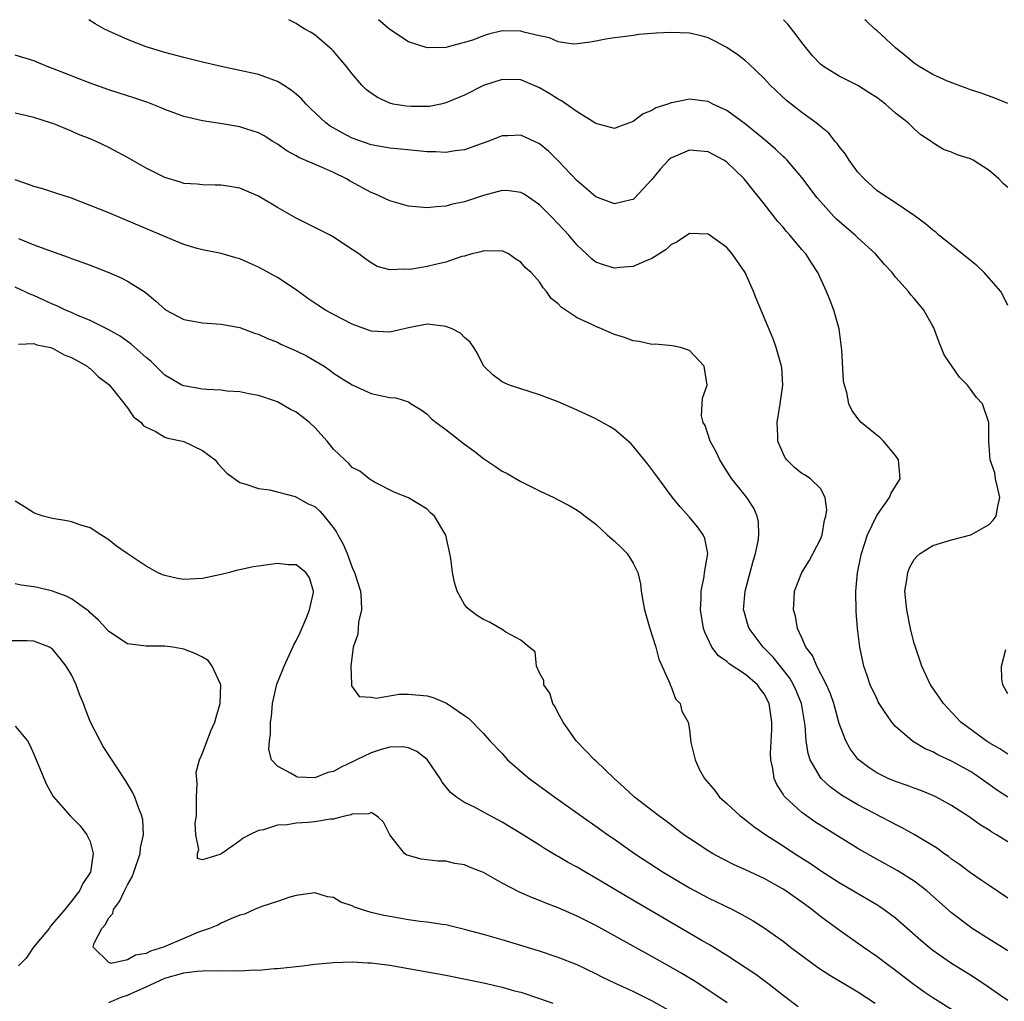
# Model space of a CAD drawing. Units: inches. Extents: x 2637000 to 2640000, y 1500000 to 1503000.
# Drawn here: x 2639547 to 2639653, y 1502895 to 1503000 of the extents above; entities that cross this region are included whole.
import ezdxf

# ---------------------------------------------------------------- set-up
doc = ezdxf.new("R2010")
doc.units = ezdxf.units.IN
doc.header["$MEASUREMENT"] = 0
doc.layers.add('LD26371500_2ft', color=100, linetype='Continuous')

msp = doc.modelspace()

# ---------------------------------------------------------------- linework, layer by layer
at = {"layer": 'LD26371500_2ft'}
for points, elevation in [([(2639653, 1502917.02), (2639651.8, 1502917.8), (2639651, 1502918.34), (2639649.45, 1502919.45), (2639649, 1502919.73), (2639647, 1502920.84), (2639645.53, 1502921.53), (2639645, 1502921.83), (2639644.17, 1502922.17), (2639643, 1502922.88), (2639642.92, 1502922.92), (2639642.8, 1502923), (2639641, 1502924.55), (2639640.6, 1502925), (2639639.85, 1502926.15), (2639639.27, 1502927), (2639639.17, 1502927.18), (2639639, 1502927.52), (2639638.31, 1502929), (2639637.99, 1502929.99), (2639637.62, 1502931), (2639637.2, 1502933), (2639636.95, 1502935), (2639636.81, 1502936.81), (2639636.79, 1502939), (2639636.95, 1502940.95), (2639637.3, 1502942.7), (2639637.36, 1502943), (2639638.03, 1502945), (2639639, 1502947.07), (2639640.38, 1502949), (2639640.56, 1502949.44), (2639641, 1502950.2), (2639641.52, 1502951), (2639641.33, 1502953), (2639641, 1502953.48), (2639639.72, 1502955), (2639639.37, 1502955.37), (2639637.34, 1502957), (2639637, 1502957.42), (2639636.33, 1502958.33), (2639636.01, 1502959), (2639635.8, 1502960.2), (2639635.55, 1502961), (2639635.45, 1502961.45), (2639635.29, 1502964.71), (2639634.98, 1502967), (2639634.43, 1502969), (2639634.04, 1502970.04), (2639633.64, 1502971), (2639632.71, 1502973), (2639632.03, 1502974.03), (2639631.43, 1502975), (2639631, 1502975.47), (2639629.74, 1502977), (2639629.38, 1502977.38), (2639629, 1502977.84), (2639628.46, 1502978.46), (2639627, 1502980.34), (2639625.8, 1502981.8), (2639625, 1502982.82), (2639624.83, 1502983), (2639623, 1502984.79), (2639622.68, 1502985), (2639621, 1502985.89), (2639619, 1502986.06), (2639617, 1502985.22), (2639616.75, 1502985), (2639615.91, 1502984.09), (2639615, 1502982.94), (2639613.1, 1502980.9), (2639613, 1502980.82), (2639612.78, 1502980.78), (2639611, 1502980.33), (2639609, 1502981.1), (2639607, 1502982.81), (2639605, 1502984.94), (2639603.96, 1502985.96), (2639603, 1502986.74), (2639601, 1502987.67), (2639599.62, 1502987.62), (2639599, 1502987.62), (2639597.46, 1502987), (2639596.75, 1502986.75), (2639595, 1502986.1), (2639594, 1502986), (2639593, 1502985.82), (2639591.89, 1502985.89), (2639591, 1502985.9), (2639588.19, 1502986.19), (2639587, 1502986.28), (2639586.41, 1502986.41), (2639585, 1502986.63), (2639583, 1502987.36), (2639581.92, 1502987.92), (2639580.65, 1502988.65), (2639580.18, 1502989), (2639578.53, 1502990.53), (2639578.06, 1502991), (2639577.56, 1502991.56), (2639577, 1502992.04), (2639576.47, 1502992.47), (2639575.67, 1502993), (2639575, 1502993.42), (2639573, 1502994.14), (2639571, 1502994.59), (2639569, 1502994.99), (2639567, 1502995.45), (2639565, 1502995.95), (2639563, 1502996.51), (2639561.36, 1502997), (2639561, 1502997.12), (2639559, 1502997.89), (2639557, 1502998.77), (2639556.55, 1502999), (2639555.56, 1502999.56), (2639554.85, 1503000)], 8860), ([(2639653, 1502921.6), (2639652.16, 1502922.16), (2639651, 1502922.81), (2639650.7, 1502923), (2639647.99, 1502925), (2639646.13, 1502927), (2639645.68, 1502927.68), (2639644.76, 1502929), (2639643.82, 1502931), (2639643.62, 1502931.62), (2639643.13, 1502933), (2639643, 1502933.42), (2639642.62, 1502935), (2639642.21, 1502937), (2639642.02, 1502939), (2639642.22, 1502940.22), (2639642.31, 1502941), (2639642.5, 1502941.5), (2639643, 1502942.37), (2639643.29, 1502942.71), (2639643.63, 1502943), (2639645, 1502943.88), (2639647, 1502944.49), (2639649.05, 1502945), (2639651, 1502946.12), (2639651.44, 1502946.56), (2639651.76, 1502947), (2639651.9, 1502947.9), (2639652.16, 1502949), (2639651.89, 1502950.11), (2639651.7, 1502951), (2639651.61, 1502951.61), (2639651.13, 1502953), (2639650.99, 1502955), (2639650.98, 1502957), (2639650.3, 1502959), (2639649.67, 1502959.67), (2639649, 1502960.57), (2639648.7, 1502961), (2639647.83, 1502961.83), (2639646.22, 1502964.22), (2639645.63, 1502965.63), (2639645.09, 1502967.09), (2639645, 1502967.3), (2639644.04, 1502969), (2639643.56, 1502969.56), (2639643, 1502970.25), (2639642.63, 1502970.63), (2639642.4, 1502971), (2639641, 1502972.52), (2639640.66, 1502973), (2639639.85, 1502973.85), (2639638.88, 1502975), (2639637, 1502976.7), (2639636.69, 1502977), (2639635.77, 1502977.77), (2639634.72, 1502978.72), (2639634.44, 1502979), (2639633, 1502980.58), (2639632.64, 1502981), (2639631, 1502983.17), (2639629.43, 1502985), (2639629.22, 1502985.22), (2639629, 1502985.41), (2639628.19, 1502986.19), (2639627.11, 1502987.11), (2639625, 1502988.84), (2639623, 1502990.3), (2639621.49, 1502991), (2639621, 1502991.25), (2639620.69, 1502991.31), (2639619, 1502991.53), (2639617.13, 1502991.13), (2639617, 1502991.12), (2639616.69, 1502991), (2639615.42, 1502990.58), (2639615, 1502990.31), (2639614.06, 1502989.94), (2639613, 1502989.13), (2639611.43, 1502988.57), (2639611, 1502988.37), (2639609, 1502988.92), (2639608.9, 1502989), (2639607, 1502990.17), (2639605.35, 1502991.35), (2639605, 1502991.51), (2639604.09, 1502992.09), (2639603, 1502992.73), (2639601, 1502993.57), (2639599, 1502993.62), (2639597, 1502992.96), (2639595, 1502991.96), (2639593, 1502991.12), (2639592.45, 1502991), (2639591.25, 1502990.75), (2639591, 1502990.72), (2639589.28, 1502990.72), (2639588.76, 1502990.76), (2639587.37, 1502991), (2639587, 1502991.09), (2639585.68, 1502991.68), (2639585, 1502992.15), (2639584.52, 1502992.52), (2639584.02, 1502993), (2639583, 1502994.21), (2639582.38, 1502995), (2639581, 1502996.63), (2639580.82, 1502996.82), (2639579, 1502998.37), (2639578.62, 1502998.62), (2639577.93, 1502999), (2639577.35, 1502999.35), (2639577, 1502999.6), (2639576.22, 1503000)], 8858), ([(2639653, 1502969.49), (2639652.52, 1502970.52), (2639652.25, 1502971), (2639650.49, 1502973), (2639649.74, 1502973.74), (2639649, 1502974.28), (2639648.62, 1502974.62), (2639648.11, 1502975), (2639647, 1502975.93), (2639645.65, 1502977), (2639645.31, 1502977.31), (2639645, 1502977.52), (2639644.22, 1502978.22), (2639643, 1502979.09), (2639641, 1502980.44), (2639639.46, 1502981.46), (2639639, 1502981.78), (2639637.66, 1502983), (2639637, 1502983.73), (2639636.06, 1502985), (2639635.66, 1502985.66), (2639635, 1502986.46), (2639634.78, 1502986.78), (2639634.58, 1502987), (2639633.89, 1502987.89), (2639633, 1502988.59), (2639632.53, 1502989), (2639631, 1502990.1), (2639629.37, 1502991.37), (2639627.63, 1502993), (2639627, 1502993.72), (2639625.32, 1502995.32), (2639625, 1502995.61), (2639624.22, 1502996.22), (2639623, 1502997.03), (2639621.71, 1502997.71), (2639621, 1502998.06), (2639620.27, 1502998.27), (2639619, 1502998.57), (2639617, 1502998.64), (2639615.44, 1502998.56), (2639613.59, 1502998.41), (2639613, 1502998.33), (2639612.2, 1502998.2), (2639611, 1502998.06), (2639610.07, 1502997.93), (2639609, 1502997.7), (2639608.4, 1502997.6), (2639607, 1502997.41), (2639606.6, 1502997.4), (2639605, 1502997.63), (2639604.07, 1502998.07), (2639603, 1502998.27), (2639601.33, 1502998.67), (2639601, 1502998.78), (2639599, 1502998.8), (2639597.53, 1502998.47), (2639597, 1502998.29), (2639595.83, 1502997.83), (2639595, 1502997.55), (2639594.54, 1502997.46), (2639593, 1502997.04), (2639591, 1502997.01), (2639589, 1502997.64), (2639587, 1502998.95), (2639585.8, 1503000)], 8856), ([(2639653, 1502982.07), (2639652.52, 1502982.52), (2639652.06, 1502983), (2639651, 1502983.91), (2639649.29, 1502985), (2639649, 1502985.15), (2639647.58, 1502985.58), (2639647, 1502985.86), (2639646.14, 1502986.14), (2639645, 1502986.85), (2639644.81, 1502987), (2639643.71, 1502987.71), (2639643, 1502988.36), (2639642.35, 1502989), (2639641, 1502990.02), (2639639.94, 1502991), (2639639, 1502991.68), (2639638.21, 1502992.21), (2639637, 1502992.99), (2639635, 1502993.97), (2639633.33, 1502995), (2639633.14, 1502995.14), (2639633, 1502995.26), (2639632.14, 1502996.14), (2639631, 1502997.56), (2639630.39, 1502998.39), (2639629.51, 1502999.51), (2639629.04, 1503000)], 8854), ([(2639653, 1502991.07), (2639651.63, 1502991.63), (2639650.16, 1502992.16), (2639649, 1502992.52), (2639648.67, 1502992.67), (2639647.7, 1502993), (2639646.57, 1502993.43), (2639645, 1502994.15), (2639643.53, 1502995), (2639643, 1502995.36), (2639642.12, 1502996.12), (2639641.02, 1502997), (2639639, 1502998.83), (2639638.79, 1502999), (2639637.87, 1502999.87), (2639637.74, 1503000)], 8852), ([(2639653, 1502912.24), (2639651.8, 1502913), (2639651.28, 1502913.28), (2639651, 1502913.47), (2639650.04, 1502914.04), (2639649, 1502914.81), (2639648.98, 1502914.83), (2639647, 1502916.12), (2639645.37, 1502917), (2639645, 1502917.18), (2639643.7, 1502917.7), (2639643, 1502917.95), (2639642.26, 1502918.26), (2639641, 1502918.67), (2639640.23, 1502919), (2639639, 1502919.61), (2639638.17, 1502920.17), (2639637.03, 1502921.03), (2639636.17, 1502922.17), (2639635.7, 1502923), (2639635, 1502924.88), (2639634.42, 1502927), (2639634.05, 1502928.05), (2639633.64, 1502929), (2639632.59, 1502931), (2639632.13, 1502932.13), (2639631.44, 1502933), (2639631, 1502934.03), (2639630.55, 1502935), (2639630.34, 1502936.34), (2639630.12, 1502937), (2639630.19, 1502938.19), (2639630.22, 1502939), (2639631, 1502941), (2639631.78, 1502942.22), (2639633, 1502944.56), (2639633.17, 1502945), (2639633.44, 1502946.56), (2639633.58, 1502947), (2639633.68, 1502947.68), (2639633.5, 1502949), (2639633, 1502949.94), (2639631.94, 1502951), (2639631.37, 1502951.37), (2639631, 1502951.57), (2639630.21, 1502952.21), (2639629.4, 1502953), (2639629.22, 1502953.22), (2639629, 1502953.68), (2639628.44, 1502955), (2639628.43, 1502955.57), (2639628.37, 1502957), (2639628.69, 1502959), (2639628.96, 1502961), (2639628.86, 1502962.86), (2639628.84, 1502963), (2639628.28, 1502965), (2639627.93, 1502965.93), (2639627, 1502968.21), (2639626.17, 1502970.17), (2639625.83, 1502971), (2639624.94, 1502973), (2639623.57, 1502975), (2639623, 1502975.68), (2639621, 1502977.09), (2639619, 1502977.18), (2639617.71, 1502976.29), (2639617, 1502975.95), (2639616.53, 1502975.47), (2639615, 1502974.5), (2639614.2, 1502974.2), (2639613, 1502973.64), (2639611.54, 1502973.54), (2639611, 1502973.48), (2639609.83, 1502973.83), (2639609, 1502974.13), (2639608.52, 1502974.52), (2639608.02, 1502975), (2639607, 1502975.94), (2639606.11, 1502977), (2639605, 1502978.21), (2639604.24, 1502979), (2639603, 1502980.23), (2639601.36, 1502981.36), (2639601, 1502981.55), (2639599.74, 1502981.74), (2639599, 1502981.76), (2639597, 1502981.24), (2639595, 1502980.56), (2639593.7, 1502980.3), (2639593, 1502980.08), (2639591.96, 1502980.04), (2639591, 1502979.92), (2639589, 1502980.09), (2639587, 1502980.67), (2639585.41, 1502981.41), (2639585, 1502981.56), (2639582.76, 1502982.76), (2639582.38, 1502983), (2639581, 1502983.7), (2639579.73, 1502984.27), (2639577.28, 1502985.28), (2639577, 1502985.46), (2639576, 1502986), (2639575, 1502986.72), (2639574.53, 1502987), (2639573.59, 1502987.59), (2639573, 1502987.93), (2639571.65, 1502988.35), (2639571, 1502988.57), (2639569.12, 1502988.88), (2639567, 1502989.21), (2639565, 1502989.68), (2639563, 1502990.4), (2639562.6, 1502990.6), (2639561.15, 1502991.15), (2639559.67, 1502991.67), (2639559, 1502991.87), (2639557, 1502992.53), (2639555, 1502993.23), (2639551, 1502994.79), (2639550.41, 1502995), (2639549, 1502995.6), (2639547, 1502996.22)], 8862), ([(2639653, 1502906.23), (2639651, 1502907.56), (2639650.16, 1502908.16), (2639649, 1502908.93), (2639647.83, 1502909.83), (2639647, 1502910.4), (2639646.67, 1502910.67), (2639646.18, 1502911), (2639645.51, 1502911.51), (2639643.01, 1502913.01), (2639641.72, 1502913.72), (2639641, 1502914.07), (2639640.4, 1502914.4), (2639639.59, 1502914.83), (2639637, 1502916.19), (2639635.23, 1502917.23), (2639634.07, 1502918.07), (2639633.08, 1502919), (2639633, 1502919.1), (2639631.9, 1502921), (2639631.68, 1502921.68), (2639631.48, 1502923), (2639631.36, 1502924.64), (2639630.96, 1502927), (2639630.39, 1502928.39), (2639630.13, 1502929), (2639629.71, 1502929.71), (2639627.94, 1502931.94), (2639626.88, 1502933), (2639625.39, 1502935), (2639625.29, 1502935.29), (2639624.83, 1502936.83), (2639624.79, 1502937), (2639624.94, 1502939), (2639625.8, 1502942.2), (2639626.05, 1502943), (2639626.35, 1502944.35), (2639626.43, 1502945), (2639626.38, 1502946.38), (2639626.24, 1502947), (2639625.87, 1502947.87), (2639625.12, 1502949), (2639623.54, 1502951), (2639623, 1502951.82), (2639622.25, 1502953), (2639621.87, 1502953.87), (2639621.21, 1502955), (2639620.67, 1502956.67), (2639620.47, 1502957), (2639620.3, 1502957.7), (2639620.39, 1502959.61), (2639620.9, 1502961), (2639620.59, 1502963), (2639619, 1502964.67), (2639618.04, 1502965), (2639617.2, 1502965.2), (2639615.36, 1502965.36), (2639615, 1502965.34), (2639613.65, 1502965.65), (2639613, 1502965.71), (2639612.06, 1502966.06), (2639611, 1502966.4), (2639609.63, 1502967), (2639609, 1502967.24), (2639608.52, 1502967.48), (2639607, 1502968.19), (2639605.31, 1502969.31), (2639605, 1502969.68), (2639604.24, 1502970.24), (2639603.73, 1502971), (2639603.37, 1502971.37), (2639603, 1502972), (2639602.11, 1502973), (2639601.51, 1502973.51), (2639601, 1502974.13), (2639600.45, 1502974.45), (2639599.69, 1502975), (2639599, 1502975.34), (2639598.71, 1502975.29), (2639597, 1502975.34), (2639596.77, 1502975.23), (2639595.75, 1502975), (2639595, 1502974.77), (2639594.71, 1502974.71), (2639593, 1502974.11), (2639591.88, 1502973.88), (2639591, 1502973.66), (2639589.36, 1502973.36), (2639589, 1502973.32), (2639588.62, 1502973.38), (2639587, 1502973.29), (2639585.66, 1502973.66), (2639585, 1502974.05), (2639584.44, 1502974.44), (2639583.71, 1502975), (2639583, 1502975.48), (2639581, 1502976.79), (2639580.63, 1502977), (2639579, 1502977.8), (2639578.22, 1502978.22), (2639577, 1502978.81), (2639575, 1502979.95), (2639573, 1502981.17), (2639571, 1502982), (2639570.15, 1502982.15), (2639569, 1502982.33), (2639568.35, 1502982.35), (2639567, 1502982.37), (2639566.43, 1502982.43), (2639565, 1502982.53), (2639564.65, 1502982.65), (2639563, 1502983.14), (2639561, 1502984.16), (2639559.49, 1502985), (2639559, 1502985.3), (2639557, 1502986.37), (2639555.66, 1502987), (2639555, 1502987.28), (2639553.76, 1502987.76), (2639553, 1502988.09), (2639551.13, 1502988.87), (2639550.76, 1502989), (2639549, 1502989.55), (2639548.26, 1502989.74), (2639547, 1502990.02)], 8864), ([(2639653, 1502900.61), (2639651, 1502901.84), (2639649.19, 1502903), (2639649, 1502903.13), (2639647, 1502904.67), (2639644.7, 1502906.7), (2639644.35, 1502907), (2639643, 1502908.02), (2639641.18, 1502909.18), (2639638.61, 1502910.61), (2639637, 1502911.54), (2639633.61, 1502913.61), (2639632.38, 1502914.38), (2639631.74, 1502914.83), (2639631.49, 1502915), (2639631, 1502915.37), (2639629.23, 1502917), (2639629.12, 1502917.12), (2639629, 1502917.34), (2639628.34, 1502918.34), (2639628.06, 1502919), (2639627.92, 1502920.08), (2639627.7, 1502921), (2639627.67, 1502921.67), (2639627.79, 1502924.21), (2639627.79, 1502925), (2639627.52, 1502927), (2639627, 1502928.04), (2639626.57, 1502928.57), (2639626.27, 1502929), (2639625, 1502930.09), (2639623.23, 1502931.23), (2639623, 1502931.47), (2639622.09, 1502932.09), (2639621.4, 1502933), (2639620.63, 1502934.62), (2639620.52, 1502935), (2639620.2, 1502937), (2639620.26, 1502938.26), (2639620.24, 1502939), (2639620.57, 1502940.57), (2639620.62, 1502941), (2639620.96, 1502943), (2639620.63, 1502944.63), (2639620.46, 1502945), (2639619.85, 1502945.85), (2639619, 1502946.9), (2639618, 1502948), (2639617.21, 1502949), (2639615.4, 1502951.4), (2639615, 1502951.99), (2639614.56, 1502952.56), (2639613, 1502954.49), (2639612.75, 1502954.75), (2639612.47, 1502955), (2639611, 1502956.24), (2639610.54, 1502956.54), (2639609.26, 1502957.26), (2639609, 1502957.39), (2639607, 1502958.33), (2639605, 1502959.21), (2639603, 1502959.96), (2639601, 1502960.58), (2639599.79, 1502961), (2639599.22, 1502961.22), (2639599, 1502961.33), (2639598.04, 1502962.04), (2639597.04, 1502963), (2639597, 1502963.05), (2639596.36, 1502964.36), (2639595.98, 1502965), (2639595.59, 1502965.59), (2639595, 1502966.08), (2639594.55, 1502966.55), (2639593.65, 1502967), (2639593, 1502967.26), (2639592.73, 1502967.27), (2639591, 1502967.48), (2639589, 1502967.12), (2639587, 1502966.65), (2639585, 1502966.76), (2639583, 1502967.5), (2639581, 1502968.52), (2639580.14, 1502969), (2639579.44, 1502969.44), (2639578.25, 1502970.25), (2639577, 1502971.15), (2639575, 1502972.48), (2639573, 1502973.59), (2639572.01, 1502974.01), (2639571, 1502974.48), (2639570.58, 1502974.58), (2639569, 1502975.03), (2639567, 1502975.42), (2639566.42, 1502975.58), (2639565, 1502976.01), (2639563.29, 1502976.71), (2639558.68, 1502978.68), (2639557, 1502979.38), (2639555, 1502980.18), (2639553, 1502980.94), (2639551.46, 1502981.46), (2639549.95, 1502981.95), (2639549, 1502982.21), (2639548.42, 1502982.42), (2639547, 1502982.92)], 8866), ([(2639547.37, 1502976.63), (2639549, 1502975.98), (2639550.65, 1502975.35), (2639552.66, 1502974.66), (2639553, 1502974.52), (2639554.12, 1502974.12), (2639555, 1502973.79), (2639557, 1502973), (2639558.4, 1502972.4), (2639559, 1502972.09), (2639560.9, 1502970.9), (2639562, 1502970), (2639563.04, 1502969.04), (2639565, 1502967.98), (2639566.21, 1502967.79), (2639567, 1502967.63), (2639569, 1502967.5), (2639571, 1502967.15), (2639572.55, 1502966.55), (2639573, 1502966.43), (2639573.95, 1502965.95), (2639575, 1502965.57), (2639575.38, 1502965.38), (2639577, 1502964.66), (2639578.1, 1502964.1), (2639580, 1502963), (2639580.6, 1502962.6), (2639581, 1502962.28), (2639581.77, 1502961.77), (2639583, 1502961.02), (2639585, 1502960.09), (2639586.17, 1502959.83), (2639587, 1502959.67), (2639587.64, 1502959.64), (2639589, 1502959.19), (2639589.29, 1502959), (2639590.35, 1502958.35), (2639591, 1502957.88), (2639591.44, 1502957.44), (2639591.95, 1502957), (2639593, 1502956.24), (2639595, 1502954.69), (2639595.97, 1502953.97), (2639597, 1502953.15), (2639598.31, 1502952.31), (2639599, 1502951.82), (2639599.54, 1502951.54), (2639601, 1502950.71), (2639603, 1502949.72), (2639604.52, 1502949), (2639605, 1502948.76), (2639606.15, 1502948.15), (2639607, 1502947.65), (2639607.38, 1502947.38), (2639607.86, 1502947), (2639609, 1502946.13), (2639610.22, 1502945), (2639611, 1502944.34), (2639611.69, 1502943.69), (2639612.35, 1502943), (2639613, 1502941.98), (2639613.48, 1502941), (2639613.78, 1502939.78), (2639613.85, 1502939), (2639614.02, 1502937.98), (2639614.21, 1502937), (2639614.77, 1502935), (2639615.4, 1502933), (2639615.73, 1502931.73), (2639616.95, 1502929.05), (2639616.96, 1502928.96), (2639617, 1502928.9), (2639617.5, 1502927.5), (2639618.03, 1502927), (2639618.19, 1502926.19), (2639618.88, 1502925), (2639619, 1502924.19), (2639619.17, 1502922.83), (2639619.6, 1502921), (2639620.09, 1502919.91), (2639620.6, 1502919), (2639621.72, 1502917.72), (2639622.21, 1502917), (2639623, 1502916.32), (2639624.42, 1502915), (2639624.66, 1502914.83), (2639625, 1502914.59), (2639625.87, 1502913.87), (2639627.15, 1502913), (2639629, 1502911.81), (2639630.23, 1502911), (2639631.92, 1502909.92), (2639633, 1502909.19), (2639635, 1502907.9), (2639639, 1502905.53), (2639639.33, 1502905.33), (2639639.81, 1502905), (2639641, 1502904.11), (2639643.73, 1502901.73), (2639644.59, 1502901), (2639645, 1502900.68), (2639647, 1502899.3), (2639649, 1502898.05), (2639650.59, 1502897), (2639652.02, 1502896.02), (2639653, 1502895.32)], 8868), ([(2639647, 1502894.34), (2639645, 1502895.59), (2639644.15, 1502896.15), (2639643, 1502896.98), (2639640.73, 1502898.73), (2639640.33, 1502899), (2639639, 1502900.01), (2639637.55, 1502901), (2639635, 1502902.8), (2639633, 1502904.27), (2639632.09, 1502905), (2639631, 1502905.79), (2639630.28, 1502906.28), (2639629.29, 1502907), (2639629, 1502907.19), (2639627, 1502908.31), (2639625, 1502909.25), (2639623.79, 1502909.79), (2639622.46, 1502910.46), (2639621.47, 1502911), (2639621, 1502911.28), (2639619, 1502912.58), (2639618.39, 1502913), (2639616.47, 1502914.47), (2639615.97, 1502914.83), (2639615.73, 1502915), (2639613.15, 1502917), (2639612.04, 1502918.04), (2639610.97, 1502919), (2639609, 1502920.88), (2639608.85, 1502921), (2639607.95, 1502921.95), (2639606.9, 1502923), (2639605.52, 1502925), (2639605, 1502925.96), (2639604.66, 1502926.66), (2639604.43, 1502927), (2639604.09, 1502928.09), (2639603.47, 1502929), (2639603.47, 1502929.47), (2639603, 1502930.27), (2639602.67, 1502931), (2639602.52, 1502932.52), (2639601.88, 1502933), (2639601, 1502933.78), (2639599.39, 1502934.61), (2639599, 1502934.89), (2639597.67, 1502935.67), (2639597, 1502935.96), (2639596.36, 1502936.36), (2639595.5, 1502937), (2639595.24, 1502937.24), (2639595, 1502937.57), (2639594.2, 1502939), (2639593.91, 1502939.91), (2639593.71, 1502941), (2639593.52, 1502942.48), (2639593.43, 1502943), (2639592.99, 1502944.99), (2639591.79, 1502947), (2639591.37, 1502947.37), (2639591, 1502947.74), (2639589, 1502948.97), (2639587.54, 1502949.54), (2639585.38, 1502950.62), (2639585, 1502950.83), (2639584.81, 1502951), (2639583.8, 1502951.8), (2639583, 1502952.21), (2639582.63, 1502952.63), (2639582.2, 1502953), (2639581, 1502954.15), (2639580.33, 1502955), (2639579, 1502956.48), (2639578.44, 1502957), (2639577.63, 1502957.63), (2639577, 1502958.1), (2639576.4, 1502958.4), (2639575, 1502959.19), (2639573, 1502959.89), (2639571.94, 1502960.06), (2639571, 1502960.26), (2639569.65, 1502960.35), (2639569, 1502960.45), (2639567.48, 1502960.52), (2639567, 1502960.56), (2639565, 1502960.9), (2639564.8, 1502961), (2639563.65, 1502961.65), (2639563, 1502962.05), (2639562.51, 1502962.51), (2639561.52, 1502963.52), (2639561, 1502963.94), (2639559.38, 1502965.38), (2639559, 1502965.64), (2639558.2, 1502966.2), (2639556.92, 1502966.92), (2639555, 1502967.88), (2639553.51, 1502968.49), (2639553, 1502968.73), (2639552.36, 1502969), (2639551.45, 1502969.45), (2639551, 1502969.63), (2639550.07, 1502970.07), (2639549, 1502970.54), (2639548.67, 1502970.67), (2639547, 1502971.44)], 8870), ([(2639547.36, 1502965.36), (2639549, 1502965.43), (2639549.3, 1502965.3), (2639550.82, 1502965), (2639551, 1502964.95), (2639552.22, 1502964.22), (2639553, 1502963.94), (2639554.7, 1502963), (2639554.85, 1502962.85), (2639555, 1502962.75), (2639555.89, 1502961.89), (2639557, 1502961.07), (2639557.39, 1502960.61), (2639559, 1502958.57), (2639559.62, 1502957.62), (2639560.46, 1502957), (2639560.68, 1502956.68), (2639561, 1502956.49), (2639561.94, 1502956.06), (2639563, 1502955.42), (2639563.32, 1502955.32), (2639564.87, 1502955), (2639565, 1502954.96), (2639567, 1502954.02), (2639568.37, 1502953), (2639568.63, 1502952.63), (2639569.59, 1502951.59), (2639571, 1502950.61), (2639571.54, 1502950.46), (2639573, 1502949.96), (2639574.17, 1502949.83), (2639576.9, 1502949.1), (2639578.3, 1502948.3), (2639579, 1502948.02), (2639579.52, 1502947.52), (2639579.98, 1502947), (2639581, 1502945.77), (2639581.31, 1502945.31), (2639581.46, 1502945), (2639582.02, 1502944.02), (2639582.44, 1502943), (2639583, 1502941.51), (2639583.25, 1502941), (2639583.86, 1502939), (2639583.96, 1502938.04), (2639583.98, 1502937), (2639583.68, 1502935.68), (2639583.59, 1502934.41), (2639583.11, 1502933), (2639582.83, 1502931), (2639582.92, 1502929.08), (2639582.9, 1502929), (2639582.9, 1502928.9), (2639583.75, 1502927.75), (2639585, 1502927.67), (2639585.56, 1502927.56), (2639588.01, 1502927.99), (2639589, 1502927.99), (2639591, 1502927.82), (2639591.64, 1502927.64), (2639593.05, 1502927.05), (2639595, 1502925.73), (2639595.42, 1502925.42), (2639597, 1502923.8), (2639597.69, 1502923), (2639599, 1502921.65), (2639599.58, 1502921), (2639601.88, 1502919), (2639602.52, 1502918.52), (2639603.69, 1502917.69), (2639604.62, 1502917), (2639607.43, 1502915), (2639607.68, 1502914.83), (2639609, 1502913.92), (2639610.28, 1502913), (2639611, 1502912.52), (2639613.15, 1502911), (2639615.47, 1502909.47), (2639616.21, 1502909), (2639619, 1502907.33), (2639621, 1502906.24), (2639623.61, 1502905), (2639625, 1502904.28), (2639625.82, 1502903.82), (2639627, 1502903.07), (2639628.21, 1502902.21), (2639629, 1502901.63), (2639629.79, 1502901), (2639632.8, 1502898.8), (2639634.01, 1502898.01), (2639637, 1502896.21), (2639638.82, 1502895)], 8872), ([(2639630.61, 1502894.61), (2639629, 1502895.84), (2639627.53, 1502897), (2639626.08, 1502898.08), (2639623, 1502900.09), (2639621.21, 1502901.21), (2639620.25, 1502901.75), (2639612.37, 1502906.37), (2639609, 1502908.37), (2639607.89, 1502909), (2639607, 1502909.53), (2639606.04, 1502910.04), (2639605, 1502910.67), (2639604.78, 1502910.78), (2639603.53, 1502911.53), (2639603, 1502911.88), (2639601, 1502913.13), (2639599, 1502914.33), (2639598.09, 1502914.83), (2639597, 1502915.42), (2639596.11, 1502915.89), (2639595, 1502916.45), (2639594.14, 1502917), (2639593.49, 1502917.49), (2639592.59, 1502918.59), (2639592.37, 1502919), (2639591.01, 1502921.01), (2639589.89, 1502921.89), (2639589, 1502922.26), (2639588.37, 1502922.37), (2639587, 1502922.34), (2639586.1, 1502922.1), (2639585, 1502921.75), (2639583.46, 1502921), (2639583.16, 1502920.84), (2639581.81, 1502920.19), (2639581, 1502919.73), (2639580.38, 1502919.62), (2639579, 1502919.06), (2639577.15, 1502919.15), (2639577, 1502919.2), (2639576.42, 1502919.58), (2639575, 1502920.32), (2639574.39, 1502921), (2639574.09, 1502922.1), (2639574.15, 1502923), (2639574.27, 1502923.73), (2639574.27, 1502925), (2639574.38, 1502925.62), (2639574.48, 1502927), (2639574.94, 1502929.06), (2639575.53, 1502930.47), (2639575.73, 1502931), (2639576.65, 1502933), (2639576.75, 1502933.25), (2639577, 1502933.7), (2639577.42, 1502934.58), (2639578.06, 1502936.06), (2639578.44, 1502937), (2639578.86, 1502938.86), (2639578.87, 1502939), (2639578.43, 1502940.43), (2639578.04, 1502941), (2639577, 1502941.82), (2639576.2, 1502941.8), (2639575, 1502941.94), (2639573, 1502941.65), (2639572.41, 1502941.59), (2639571, 1502941.27), (2639570.76, 1502941.24), (2639569.9, 1502941), (2639569, 1502940.77), (2639567, 1502940.34), (2639565, 1502940.25), (2639564.35, 1502940.35), (2639563, 1502940.67), (2639562.74, 1502940.74), (2639562.2, 1502941), (2639561, 1502941.65), (2639558.95, 1502943), (2639557.81, 1502943.81), (2639557, 1502944.47), (2639556.14, 1502945), (2639555, 1502945.74), (2639553.91, 1502946.09), (2639553, 1502946.41), (2639552.51, 1502946.51), (2639551, 1502946.74), (2639549.99, 1502947), (2639549.26, 1502947.26), (2639549, 1502947.37), (2639548.01, 1502948.01), (2639547, 1502948.62)], 8874), ([(2639623.05, 1502895.05), (2639620.1, 1502897), (2639619.43, 1502897.43), (2639618.18, 1502898.18), (2639617, 1502898.87), (2639615, 1502900), (2639613, 1502901.11), (2639609, 1502903.29), (2639607, 1502904.3), (2639605, 1502905.19), (2639603.68, 1502905.68), (2639603, 1502905.97), (2639602.24, 1502906.24), (2639600.84, 1502906.85), (2639599, 1502907.81), (2639597, 1502908.95), (2639595.53, 1502909.53), (2639595, 1502909.78), (2639593.94, 1502909.94), (2639593, 1502910.16), (2639592.16, 1502910.16), (2639590.37, 1502910.37), (2639589, 1502910.76), (2639588.83, 1502910.83), (2639588.59, 1502911), (2639587, 1502913), (2639586.33, 1502914.33), (2639585.79, 1502914.83), (2639585.6, 1502915), (2639585, 1502915.36), (2639584.77, 1502915.23), (2639583, 1502915.18), (2639582.89, 1502915.11), (2639582.35, 1502915), (2639581.64, 1502914.83), (2639581, 1502914.67), (2639580.66, 1502914.66), (2639579, 1502914.37), (2639578.29, 1502914.29), (2639577, 1502914.23), (2639576.05, 1502914.05), (2639575, 1502914.01), (2639573.53, 1502913.53), (2639573, 1502913.45), (2639572.02, 1502913), (2639571.36, 1502912.64), (2639571, 1502912.34), (2639569.08, 1502911), (2639568.87, 1502910.87), (2639567, 1502910.31), (2639566.47, 1502910.47), (2639566.47, 1502911), (2639566.6, 1502911.4), (2639566.29, 1502913), (2639566.23, 1502914.23), (2639566.33, 1502914.83), (2639566.36, 1502915), (2639566.38, 1502915.62), (2639566.38, 1502917), (2639566.45, 1502918.45), (2639566.33, 1502919.68), (2639566.69, 1502921), (2639567, 1502921.69), (2639567.91, 1502924.09), (2639568.32, 1502925), (2639568.45, 1502925.55), (2639568.9, 1502927), (2639568.97, 1502929), (2639568.92, 1502929.08), (2639568.04, 1502931), (2639567.6, 1502931.6), (2639567, 1502931.94), (2639566.3, 1502932.3), (2639565, 1502932.79), (2639563.82, 1502933), (2639563, 1502933.11), (2639561, 1502933.11), (2639559, 1502933.39), (2639557, 1502934.68), (2639556.73, 1502935), (2639555.9, 1502935.9), (2639555, 1502936.68), (2639554.85, 1502936.85), (2639554.66, 1502937), (2639553, 1502938.16), (2639552.45, 1502938.45), (2639551, 1502938.98), (2639549.39, 1502939.39), (2639549, 1502939.47), (2639547.65, 1502939.65), (2639547, 1502939.76)], 8876), ([(2639617, 1502894.13), (2639615, 1502895.27), (2639613, 1502896.25), (2639611.12, 1502897.12), (2639609.76, 1502897.76), (2639609, 1502898.15), (2639607, 1502899.09), (2639605, 1502899.9), (2639603, 1502900.57), (2639599, 1502901.77), (2639597, 1502902.33), (2639595, 1502902.88), (2639593, 1502903.36), (2639592.6, 1502903.4), (2639591, 1502903.66), (2639590.26, 1502903.74), (2639589, 1502903.92), (2639587, 1502904.25), (2639586.36, 1502904.36), (2639585, 1502904.7), (2639583.98, 1502905), (2639583.25, 1502905.25), (2639583, 1502905.4), (2639581.79, 1502905.79), (2639581, 1502906.3), (2639580.37, 1502906.37), (2639579, 1502906.78), (2639577, 1502906.5), (2639576.34, 1502906.34), (2639575, 1502905.87), (2639573.33, 1502905.33), (2639572.56, 1502905), (2639571.49, 1502904.51), (2639571, 1502904.39), (2639570.03, 1502904.03), (2639569, 1502903.55), (2639568.65, 1502903.35), (2639567.75, 1502903), (2639566.59, 1502902.59), (2639565, 1502901.93), (2639562.84, 1502901), (2639561.44, 1502900.56), (2639561, 1502900.32), (2639559.85, 1502900.15), (2639559, 1502899.64), (2639557.26, 1502899.26), (2639557, 1502899.35), (2639555.33, 1502901), (2639555.42, 1502901.42), (2639556.24, 1502903), (2639556.61, 1502903.39), (2639557, 1502904.12), (2639557.42, 1502904.58), (2639557.51, 1502905), (2639558.15, 1502905.85), (2639558.68, 1502907), (2639559, 1502907.65), (2639559.49, 1502908.51), (2639559.68, 1502909), (2639560.35, 1502911), (2639560.39, 1502911.61), (2639560.69, 1502913), (2639560.63, 1502914.63), (2639560.58, 1502914.83), (2639560.54, 1502915), (2639560.2, 1502915.8), (2639559.79, 1502917), (2639559.52, 1502917.52), (2639558.77, 1502918.77), (2639556.41, 1502922.41), (2639556.06, 1502923), (2639555.06, 1502925), (2639554.47, 1502926.47), (2639554.3, 1502927), (2639553.91, 1502927.91), (2639553.51, 1502929), (2639553, 1502930.05), (2639552.45, 1502931), (2639551.82, 1502931.82), (2639551, 1502932.82), (2639550.67, 1502933), (2639549, 1502933.66), (2639548.29, 1502933.71), (2639546.32, 1502933.68)], 8878), ([(2639653, 1502928.05), (2639652.46, 1502929), (2639652.36, 1502929.64), (2639652.32, 1502931), (2639652.78, 1502932.78)], 8856), ([(2639547, 1502924.59), (2639548.31, 1502923), (2639548.57, 1502922.57), (2639549, 1502921.61), (2639550.35, 1502918.35), (2639551.07, 1502917.07), (2639552.89, 1502915), (2639553.06, 1502914.83), (2639553.93, 1502913.93), (2639554.67, 1502913), (2639555, 1502912.27), (2639555.33, 1502911), (2639555.04, 1502909), (2639554.22, 1502907.78), (2639553.88, 1502907), (2639553, 1502905.89), (2639552.32, 1502905), (2639550.78, 1502903.22), (2639550.63, 1502903), (2639548.95, 1502901), (2639548.18, 1502899.82), (2639547.34, 1502899)], 8880), ([(2639557, 1502895.07), (2639558.33, 1502895.67), (2639559, 1502895.86), (2639559.78, 1502896.22), (2639561, 1502896.76), (2639563, 1502897.67), (2639565, 1502898.26), (2639566.42, 1502898.42), (2639567, 1502898.47), (2639568.5, 1502898.5), (2639569, 1502898.47), (2639570.5, 1502898.5), (2639571, 1502898.47), (2639572.56, 1502898.56), (2639573, 1502898.55), (2639574.7, 1502898.7), (2639575, 1502898.7), (2639577.68, 1502899), (2639579, 1502899.18), (2639581, 1502899.36), (2639583, 1502899.41), (2639584.67, 1502899.33), (2639585, 1502899.31), (2639587, 1502899.07), (2639593, 1502898), (2639597, 1502897.2), (2639599, 1502896.73), (2639600.34, 1502896.34), (2639601, 1502896.17), (2639603, 1502895.52), (2639604.42, 1502895)], 8880)]:
    msp.add_lwpolyline(points, dxfattribs=dict(at, elevation=elevation))

doc.saveas('drawing.dxf')
